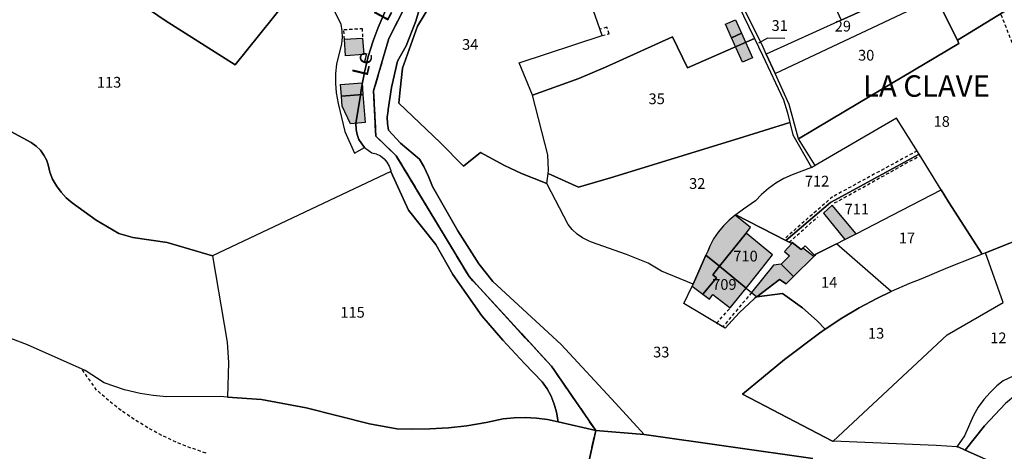
# Model space of a CAD drawing. Units: metres. Extents: x 1031564 to 1037216, y 6311527 to 6315982.
# Drawn here: x 1033448 to 1033631, y 6314131 to 6314212 of the extents above; entities that cross this region are included whole.
import ezdxf
from ezdxf.enums import TextEntityAlignment as Align

# ---------------------------------------------------------------- set-up
doc = ezdxf.new("R2010")
doc.units = ezdxf.units.M
doc.linetypes.add('TOPO1', pattern=[1, 0.6, -0.4])
doc.linetypes.add('TOPO2', pattern=[2.4, 2, -0.4])
for name, color, linetype in [('ig_cad_bati_dur', 152, 'CONTINUOUS'), ('ig_cad_bati_dur_hach', 24, 'CONTINUOUS'), ('ig_cad_bati_leger', 215, 'CONTINUOUS'), ('ig_cad_bati_leger_hach', 243, 'CONTINUOUS'), ('ig_cad_detail_lineaire', 252, 'TOPO1'), ('ig_cad_divers_texte', 8, 'CONTINUOUS'), ('ig_cad_fleche_de_rattachement', 3, 'CONTINUOUS'), ('ig_cad_hydro', 140, 'CONTINUOUS'), ('ig_cad_lieudit', 7, 'ByLayer'), ('ig_cad_lieudit_texte', 210, 'CONTINUOUS'), ('ig_cad_parcel', 3, 'CONTINUOUS'), ('ig_cad_parcel_num', 3, 'CONTINUOUS'), ('ig_cad_section', 20, 'TOPO2')]:
    doc.layers.add(name, color=color, linetype=linetype)
doc.styles.add('Times New Roman', font='times.ttf')

msp = doc.modelspace()

# ---------------------------------------------------------------- hatches: boundary and pattern name
at = {"layer": 'ig_cad_bati_dur_hach'}
for points in [[(1033507.63, 6314197.32), (1033511.62, 6314197.62), (1033512.01, 6314192.39), (1033509.32, 6314192.15), (1033507.76, 6314195.47)], [(1033603.48, 6314171.69), (1033599.01, 6314177), (1033597.4, 6314175.52), (1033601.4, 6314170.62)], [(1033582.99, 6314171.81), (1033578.05, 6314165.62), (1033583, 6314161.57), (1033585.2, 6314164.28), (1033587.89, 6314167.74)], [(1033589.56, 6314166.03), (1033591.81, 6314163.71), (1033595.59, 6314167.45), (1033593.58, 6314169.02), (1033593.26, 6314168.73), (1033591.58, 6314170.06), (1033591.49, 6314169.86), (1033590.18, 6314168.41), (1033591.11, 6314167.6)], [(1033577.46, 6314163.46), (1033574.91, 6314160.44), (1033576.16, 6314159.5), (1033576.81, 6314160.37), (1033580.05, 6314157.89), (1033583, 6314161.57), (1033578.05, 6314165.62), (1033576.82, 6314164.06)]]:
    msp.add_hatch(color=256, dxfattribs=at).paths.add_polyline_path(points)
at = {"layer": 'ig_cad_bati_leger_hach'}
for points in [[(1033579.14, 6314210.72), (1033581, 6314211.55), (1033582.14, 6314209.03), (1033580.28, 6314208.19)], [(1033508.19, 6314207.91), (1033511.57, 6314208.13), (1033511.77, 6314205.05), (1033508.39, 6314204.83)], [(1033580.28, 6314208.19), (1033582.14, 6314209.03), (1033584.18, 6314204.48), (1033582.33, 6314203.66)], [(1033507.63, 6314197.32), (1033507.47, 6314199.47), (1033511.45, 6314199.77), (1033511.62, 6314197.62)], [(1033575.52, 6314167.69), (1033578.05, 6314165.62), (1033582.99, 6314171.81), (1033583.81, 6314172.84), (1033580.99, 6314175.13), (1033579.85, 6314174.2), (1033578.77, 6314173.15), (1033577.78, 6314171.99), (1033576.94, 6314170.73), (1033576.23, 6314169.38), (1033575.87, 6314168.45)], [(1033578.05, 6314165.62), (1033575.52, 6314167.69), (1033573.11, 6314162.28), (1033572.92, 6314161.91), (1033574.91, 6314160.44), (1033577.46, 6314163.46), (1033576.82, 6314164.06)], [(1033591.81, 6314163.71), (1033589.56, 6314166.03), (1033588.09, 6314165.85), (1033584.02, 6314160.74), (1033584.97, 6314159.96), (1033589.24, 6314163.19), (1033590.47, 6314162.39)]]:
    msp.add_hatch(color=256, dxfattribs=at).paths.add_polyline_path(points)

# ---------------------------------------------------------------- linework, layer by layer
at = {"layer": 'ig_cad_bati_dur'}
for points in [[(1033507.63, 6314197.32), (1033511.62, 6314197.62), (1033512.01, 6314192.39), (1033509.32, 6314192.15), (1033507.76, 6314195.47)], [(1033603.48, 6314171.69), (1033599.01, 6314177), (1033597.4, 6314175.52), (1033601.4, 6314170.62)], [(1033582.99, 6314171.81), (1033578.05, 6314165.62), (1033583, 6314161.57), (1033585.2, 6314164.28), (1033587.89, 6314167.74)], [(1033589.56, 6314166.03), (1033591.81, 6314163.71), (1033595.59, 6314167.45), (1033593.58, 6314169.02), (1033593.26, 6314168.73), (1033591.58, 6314170.06), (1033591.49, 6314169.86), (1033590.18, 6314168.41), (1033591.11, 6314167.6)], [(1033577.46, 6314163.46), (1033574.91, 6314160.44), (1033576.16, 6314159.5), (1033576.81, 6314160.37), (1033580.05, 6314157.89), (1033583, 6314161.57), (1033578.05, 6314165.62), (1033576.82, 6314164.06)]]:
    msp.add_lwpolyline(points, close=True, dxfattribs=at)
at = {"layer": 'ig_cad_bati_leger'}
for points in [[(1033579.14, 6314210.72), (1033581, 6314211.55), (1033582.14, 6314209.03), (1033580.28, 6314208.19)], [(1033508.19, 6314207.91), (1033511.57, 6314208.13), (1033511.77, 6314205.05), (1033508.39, 6314204.83)], [(1033580.28, 6314208.19), (1033582.14, 6314209.03), (1033584.18, 6314204.48), (1033582.33, 6314203.66)], [(1033507.63, 6314197.32), (1033507.47, 6314199.47), (1033511.45, 6314199.77), (1033511.62, 6314197.62)], [(1033575.52, 6314167.69), (1033578.05, 6314165.62), (1033582.99, 6314171.81), (1033583.81, 6314172.84), (1033580.99, 6314175.13), (1033579.85, 6314174.2), (1033578.77, 6314173.15), (1033577.78, 6314171.99), (1033576.94, 6314170.73), (1033576.23, 6314169.38), (1033575.87, 6314168.45)], [(1033578.05, 6314165.62), (1033575.52, 6314167.69), (1033573.11, 6314162.28), (1033572.92, 6314161.91), (1033574.91, 6314160.44), (1033577.46, 6314163.46), (1033576.82, 6314164.06)], [(1033591.81, 6314163.71), (1033589.56, 6314166.03), (1033588.09, 6314165.85), (1033584.02, 6314160.74), (1033584.97, 6314159.96), (1033589.24, 6314163.19), (1033590.47, 6314162.39)]]:
    msp.add_lwpolyline(points, close=True, dxfattribs=at)
at = {"layer": 'ig_cad_detail_lineaire'}
for points in [[(1033635.06, 6314190.85), (1033636.89, 6314191.42), (1033638.69, 6314192.67), (1033634.73, 6314201.67), (1033630.47, 6314212.67)], [(1033508.19, 6314207.91), (1033508.07, 6314209.71), (1033511.45, 6314209.93), (1033511.57, 6314208.13)], [(1033556.16, 6314208.6), (1033557.49, 6314208.94), (1033557.04, 6314210.18), (1033555.75, 6314209.78)], [(1033580.28, 6314208.19), (1033582.14, 6314209.03)], [(1033614.85, 6314187.12), (1033599.11, 6314178.57), (1033590, 6314170.62)], [(1033599.48, 6314177.42), (1033615.39, 6314186.25)], [(1033591.01, 6314170.1), (1033596.33, 6314174.82)], [(1033584.02, 6314160.74), (1033578.64, 6314154.34), (1033577.49, 6314155.03), (1033580.05, 6314157.89)], [(1033482.39, 6314130.85), (1033479.58, 6314131.78), (1033476.83, 6314132.89), (1033474.14, 6314134.14), (1033471.54, 6314135.55), (1033469, 6314137.11), (1033466.57, 6314138.8), (1033464.25, 6314140.63), (1033462.02, 6314142.58), (1033459.21, 6314146.53)]]:
    msp.add_lwpolyline(points, dxfattribs=at)
at = {"layer": 'ig_cad_fleche_de_rattachement'}
msp.add_lwpolyline([(1033590.2, 6314208.07), (1033586.98, 6314208.1), (1033585.28, 6314207.16)], dxfattribs=at)
at = {"layer": 'ig_cad_hydro'}
for points in [[(1033515.82, 6314213.29), (1033514.44, 6314210.08), (1033513.52, 6314207.62), (1033512.62, 6314204.73), (1033511.9, 6314201.81), (1033511.33, 6314198.84), (1033511.09, 6314197.08), (1033510.31, 6314192.27), (1033510.34, 6314191.11), (1033510.52, 6314190.16), (1033510.88, 6314189.26), (1033511.39, 6314188.42), (1033511.93, 6314187.78), (1033513.28, 6314186.78), (1033514.11, 6314186.56), (1033514.87, 6314186.18), (1033515.55, 6314185.67), (1033516.1, 6314185.03), (1033516.52, 6314184.29), (1033516.79, 6314183.49), (1033516.83, 6314183.26), (1033520.09, 6314176.06), (1033525.21, 6314169.7), (1033528.39, 6314164.09), (1033533.75, 6314156.38), (1033537.66, 6314151.89), (1033541.71, 6314147.5), (1033545.01, 6314144.09), (1033545.91, 6314142.8), (1033546.66, 6314141.41), (1033547.26, 6314139.95), (1033547.7, 6314138.45), (1033548.01, 6314136.63), (1033554.99, 6314135.04), (1033546.74, 6314147.02), (1033531.39, 6314163.71), (1033517.81, 6314186.22), (1033514.03, 6314189.88), (1033513.61, 6314198.31), (1033516.46, 6314208.06), (1033531.63, 6314237.96)], [(1033531.63, 6314237.96), (1033516.46, 6314208.06), (1033513.61, 6314198.31), (1033514.03, 6314189.88), (1033517.81, 6314186.22), (1033531.39, 6314163.71), (1033546.74, 6314147.02), (1033554.99, 6314135.04), (1033564.04, 6314134.31), (1033558.7, 6314140.15), (1033548.56, 6314151.05), (1033535.82, 6314162.78), (1033533.2, 6314166.08), (1033529.27, 6314172.24), (1033524.57, 6314180.46), (1033523.83, 6314182.35), (1033522.94, 6314184.19), (1033522.14, 6314185.58), (1033518.61, 6314188.54), (1033516.36, 6314191), (1033516.17, 6314192.2), (1033516.15, 6314193.42), (1033516.3, 6314194.64), (1033516.33, 6314194.83), (1033516.92, 6314198.95), (1033518.08, 6314203.85), (1033519.67, 6314206.7), (1033521.48, 6314211.26), (1033522.72, 6314215.59)], [(1033546.98, 6314099.07), (1033554.99, 6314135.04), (1033548.01, 6314136.63), (1033545.99, 6314137.08), (1033543.93, 6314137.37), (1033541.86, 6314137.47), (1033539.79, 6314137.43), (1033537.73, 6314137.2), (1033534.56, 6314136.51), (1033531, 6314135.93), (1033527.55, 6314135.54), (1033524.08, 6314135.33), (1033520.6, 6314135.28), (1033517.92, 6314135.36), (1033512.82, 6314136.3), (1033501.06, 6314139.28), (1033492.75, 6314140.79), (1033486.37, 6314141.26), (1033485.04, 6314141.37), (1033475.02, 6314141.32), (1033472.57, 6314141.55), (1033470.11, 6314141.93), (1033467.2, 6314142.62), (1033463.44, 6314143.91), (1033459.87, 6314146.23), (1033449.14, 6314151.01), (1033419.31, 6314162.32)], [(1033595.45, 6314129.82), (1033564.04, 6314134.31), (1033554.99, 6314135.04), (1033546.98, 6314099.07)]]:
    msp.add_lwpolyline(points, dxfattribs=at)
at = {"layer": 'ig_cad_lieudit'}
for points in [[(1033531.63, 6314237.96), (1033516.46, 6314208.06), (1033513.61, 6314198.31), (1033514.03, 6314189.88), (1033517.81, 6314186.22), (1033531.39, 6314163.71), (1033546.74, 6314147.02), (1033554.99, 6314135.04), (1033546.98, 6314099.07)], [(1033546.98, 6314099.07), (1033554.99, 6314135.04), (1033546.74, 6314147.02), (1033531.39, 6314163.71), (1033517.81, 6314186.22), (1033514.03, 6314189.88), (1033513.61, 6314198.31), (1033516.46, 6314208.06), (1033531.63, 6314237.96)]]:
    msp.add_lwpolyline(points, dxfattribs=at)
at = {"layer": 'ig_cad_parcel'}
for points in [[(1033502.08, 6314221.03), (1033499.28, 6314217.52), (1033487.85, 6314203.14), (1033474.8, 6314211.42), (1033464.25, 6314218.69), (1033472.04, 6314231.81), (1033453.27, 6314244.74), (1033452.09, 6314245.66), (1033455.1, 6314249.46), (1033456.26, 6314248.54), (1033459.44, 6314252.34), (1033471.35, 6314248.03), (1033480.59, 6314241.18), (1033492.26, 6314231.8), (1033493.07, 6314231.3), (1033493.94, 6314230.96), (1033494.87, 6314230.79), (1033495.81, 6314230.77), (1033495.06, 6314228.23), (1033495.13, 6314226.59), (1033495.23, 6314224.45), (1033498.11, 6314219.87), (1033501.56, 6314221.9)], [(1033616.84, 6314218.77), (1033611.75, 6314229.09), (1033614.56, 6314230.76), (1033611.18, 6314237.89), (1033596.04, 6314228.28), (1033590.59, 6314224.91), (1033592.87, 6314221.4), (1033595.58, 6314222.75), (1033600.69, 6314211.45)], [(1033584.55, 6314208.03), (1033586.03, 6314204.95), (1033589.96, 6314196.65), (1033590.7, 6314194.21), (1033591.16, 6314192.4), (1033591.73, 6314190.12), (1033595.18, 6314184.01), (1033595.84, 6314184.4), (1033592.77, 6314189.39), (1033591.03, 6314195.79), (1033588.41, 6314201.51), (1033586.76, 6314205.13), (1033586.15, 6314206.43), (1033581.56, 6314215.78), (1033581.21, 6314215.62), (1033577.53, 6314219.55), (1033573.12, 6314229.87), (1033572.34, 6314229.65), (1033572.89, 6314228.38), (1033575.79, 6314221.72), (1033576.89, 6314219.2), (1033578.4, 6314217.57), (1033581.44, 6314214.46)], [(1033543.23, 6314197.49), (1033540.72, 6314203.54), (1033556.16, 6314208.6), (1033551.64, 6314221.6), (1033559.93, 6314225.07), (1033564.42, 6314218.56), (1033564.74, 6314218.05), (1033567.59, 6314213.48), (1033573.77, 6314215.82), (1033574.08, 6314215.93), (1033577.52, 6314217.24), (1033578.4, 6314217.57), (1033581.44, 6314214.46), (1033584.55, 6314208.03), (1033572.1, 6314202.56), (1033569.31, 6314208.39), (1033556.83, 6314202.7), (1033551.82, 6314200.61)], [(1033586.76, 6314205.13), (1033586.15, 6314206.43), (1033581.56, 6314215.78), (1033589.77, 6314219.87), (1033592.87, 6314221.4), (1033595.58, 6314222.75), (1033600.69, 6314211.45)], [(1033586.76, 6314205.13), (1033588.41, 6314201.51), (1033618.37, 6314215.66), (1033616.84, 6314218.77), (1033600.69, 6314211.45)], [(1033622.35, 6314207.73), (1033622.64, 6314207.15), (1033601.51, 6314194.61), (1033592.77, 6314189.39), (1033591.03, 6314195.79), (1033588.41, 6314201.51), (1033618.37, 6314215.66), (1033619.44, 6314213.5)], [(1033591.16, 6314192.4), (1033581.6, 6314189.42), (1033557.73, 6314182.08), (1033551.8, 6314180.38), (1033546.1, 6314182.94), (1033546.16, 6314183.51), (1033546.07, 6314186.38), (1033543.23, 6314197.49), (1033551.82, 6314200.61), (1033556.83, 6314202.7), (1033569.31, 6314208.39), (1033572.1, 6314202.56), (1033584.55, 6314208.03), (1033586.03, 6314204.95), (1033589.96, 6314196.65), (1033590.7, 6314194.21)], [(1033581.06, 6314175.19), (1033590.37, 6314170.43), (1033598.72, 6314177.52), (1033615.24, 6314186.51), (1033611.04, 6314193.24), (1033595.84, 6314184.4), (1033595.18, 6314184.01), (1033591.56, 6314182.68), (1033590.02, 6314181.98), (1033588.55, 6314181.13), (1033587.17, 6314180.14), (1033585.89, 6314179.02), (1033584.76, 6314177.8), (1033582.49, 6314176.25)], [(1033573.11, 6314162.28), (1033567.26, 6314164.71), (1033564.77, 6314166.24), (1033560.7, 6314167.84), (1033554.17, 6314170.15), (1033553.64, 6314170.35), (1033552.55, 6314170.92), (1033551.52, 6314171.62), (1033550.62, 6314172.45), (1033549.84, 6314173.41), (1033545.9, 6314181.06), (1033546.1, 6314182.94), (1033551.8, 6314180.38), (1033557.73, 6314182.08), (1033581.6, 6314189.42), (1033591.16, 6314192.4), (1033591.73, 6314190.12), (1033595.18, 6314184.01), (1033591.56, 6314182.68), (1033590.02, 6314181.98), (1033588.55, 6314181.13), (1033587.17, 6314180.14), (1033585.89, 6314179.02), (1033584.76, 6314177.8), (1033582.49, 6314176.25), (1033581.06, 6314175.19), (1033580.99, 6314175.13), (1033579.85, 6314174.2), (1033578.77, 6314173.15), (1033577.78, 6314171.99), (1033576.94, 6314170.73), (1033576.23, 6314169.38), (1033575.87, 6314168.45), (1033575.52, 6314167.69)], [(1033590.37, 6314170.43), (1033591.49, 6314169.86), (1033591.58, 6314170.06), (1033593.26, 6314168.73), (1033593.58, 6314169.02), (1033594.03, 6314169.46), (1033595.79, 6314167.65), (1033596.01, 6314167.86), (1033599.84, 6314169.82), (1033601.4, 6314170.62), (1033603.48, 6314171.69), (1033612.01, 6314176.07), (1033619.36, 6314179.87), (1033615.24, 6314186.51), (1033598.72, 6314177.52)], [(1033516.83, 6314183.26), (1033483.63, 6314167.58), (1033486.33, 6314151.49), (1033486.58, 6314147.68), (1033486.37, 6314141.26), (1033492.75, 6314140.79), (1033501.06, 6314139.28), (1033512.82, 6314136.3), (1033517.92, 6314135.36), (1033520.6, 6314135.28), (1033524.08, 6314135.33), (1033527.55, 6314135.54), (1033531, 6314135.93), (1033534.56, 6314136.51), (1033537.73, 6314137.2), (1033539.79, 6314137.43), (1033541.86, 6314137.47), (1033543.93, 6314137.37), (1033545.99, 6314137.08), (1033548.01, 6314136.63), (1033547.7, 6314138.45), (1033547.26, 6314139.95), (1033546.66, 6314141.41), (1033545.91, 6314142.8), (1033545.01, 6314144.09), (1033541.71, 6314147.5), (1033537.66, 6314151.89), (1033533.75, 6314156.38), (1033528.39, 6314164.09), (1033525.21, 6314169.7), (1033520.09, 6314176.06)], [(1033626.98, 6314167.88), (1033625.52, 6314167.34), (1033620.49, 6314165.36), (1033615.54, 6314163.23), (1033613.45, 6314162.41), (1033610.02, 6314160.92), (1033599.84, 6314169.82), (1033601.4, 6314170.62), (1033603.48, 6314171.69), (1033612.01, 6314176.07), (1033619.36, 6314179.87), (1033620.73, 6314177.66)], [(1033575.52, 6314167.69), (1033578.05, 6314165.62), (1033583, 6314161.57), (1033584.02, 6314160.74), (1033584.97, 6314159.96), (1033589.24, 6314163.19), (1033590.47, 6314162.39), (1033591.81, 6314163.71), (1033595.59, 6314167.45), (1033595.79, 6314167.65), (1033594.03, 6314169.46), (1033593.58, 6314169.02), (1033593.26, 6314168.73), (1033591.58, 6314170.06), (1033591.49, 6314169.86), (1033590.37, 6314170.43), (1033581.06, 6314175.19), (1033580.99, 6314175.13), (1033579.85, 6314174.2), (1033578.77, 6314173.15), (1033577.78, 6314171.99), (1033576.94, 6314170.73), (1033576.23, 6314169.38), (1033575.87, 6314168.45)], [(1033584.97, 6314159.96), (1033589.75, 6314160.57), (1033593.48, 6314157.9), (1033596.22, 6314155.5), (1033597.73, 6314153.9), (1033600.86, 6314155.95), (1033604.07, 6314157.88), (1033607.37, 6314159.63), (1033610.02, 6314160.92), (1033599.84, 6314169.82), (1033596.01, 6314167.86), (1033595.79, 6314167.65), (1033595.59, 6314167.45), (1033591.81, 6314163.71), (1033590.47, 6314162.39), (1033589.24, 6314163.19)], [(1033584.97, 6314159.96), (1033584.55, 6314159.65), (1033581.71, 6314156.97), (1033579.07, 6314154.09), (1033571.38, 6314158.68), (1033572.92, 6314161.91), (1033573.11, 6314162.28), (1033575.52, 6314167.69), (1033578.05, 6314165.62), (1033583, 6314161.57), (1033584.02, 6314160.74)], [(1033597.73, 6314153.9), (1033596.68, 6314153.17), (1033590.17, 6314148.24), (1033582.3, 6314141.84), (1033599.1, 6314133.03), (1033599.19, 6314133.03), (1033620.42, 6314152.86), (1033630.86, 6314158.91), (1033627.59, 6314168.12), (1033626.98, 6314167.88), (1033625.52, 6314167.34), (1033620.49, 6314165.36), (1033615.54, 6314163.23), (1033613.45, 6314162.41), (1033610.02, 6314160.92), (1033607.37, 6314159.63), (1033604.07, 6314157.88), (1033600.86, 6314155.95)], [(1033623.78, 6314131.41), (1033627.01, 6314129.97), (1033636.79, 6314125.85), (1033663.31, 6314114.51), (1033672.57, 6314125.85), (1033672.95, 6314126.32), (1033680.94, 6314139.25), (1033675.76, 6314140.92), (1033668.5, 6314143.89), (1033661.81, 6314146.93), (1033658.77, 6314148.63), (1033657.8, 6314149.7), (1033651.22, 6314149.02), (1033650.01, 6314148.86), (1033647.47, 6314148.39), (1033644.96, 6314147.75), (1033642.5, 6314146.97), (1033640.09, 6314146.01), (1033639.61, 6314145.78), (1033637.4, 6314144.57), (1033635.26, 6314143.2), (1033633.25, 6314141.71), (1033631.33, 6314140.07), (1033627.38, 6314135.91)]]:
    msp.add_lwpolyline(points, close=True, dxfattribs=at)
for points in [[(1033525.71, 6314216.85), (1033521.76, 6314210.33), (1033519.01, 6314202.55), (1033518.54, 6314198.49), (1033518.29, 6314196.01), (1033526.01, 6314188.71), (1033530.37, 6314184.28), (1033533.52, 6314186.82), (1033537.97, 6314184.39), (1033541.13, 6314182.91), (1033545.9, 6314181.06), (1033546.1, 6314182.94), (1033546.16, 6314183.51), (1033546.07, 6314186.38), (1033543.23, 6314197.49), (1033540.72, 6314203.54), (1033556.16, 6314208.6), (1033551.64, 6314221.6)], [(1033464.25, 6314218.69), (1033474.8, 6314211.42), (1033487.85, 6314203.14), (1033499.28, 6314217.52)], [(1033504.24, 6314217.46), (1033507.48, 6314210.72), (1033507.7, 6314209.49), (1033507.75, 6314208.26), (1033507.65, 6314207.03), (1033506.71, 6314203.28), (1033506.52, 6314201.51), (1033506.5, 6314199.72), (1033506.66, 6314197.95), (1033507.02, 6314195.96), (1033508.27, 6314190.76), (1033510.06, 6314186.68), (1033511.93, 6314187.78), (1033513.28, 6314186.78), (1033514.11, 6314186.56), (1033514.87, 6314186.18), (1033515.55, 6314185.67), (1033516.1, 6314185.03), (1033516.52, 6314184.29), (1033516.79, 6314183.49), (1033516.83, 6314183.26), (1033483.63, 6314167.58), (1033475.15, 6314170.07), (1033468.78, 6314171), (1033466.14, 6314171.76), (1033461.91, 6314174.2), (1033457.46, 6314177.43), (1033456.36, 6314178.38), (1033455.38, 6314179.45), (1033454.52, 6314180.61), (1033453.82, 6314181.88), (1033453.28, 6314183.17), (1033453.08, 6314184.27), (1033452.71, 6314185.33), (1033452.19, 6314186.32), (1033451.53, 6314187.23), (1033450.73, 6314188.03), (1033449.84, 6314188.7), (1033436.9, 6314195.61)], [(1033504.24, 6314217.46), (1033507.48, 6314210.72), (1033507.7, 6314209.49), (1033507.75, 6314208.26), (1033507.65, 6314207.03), (1033506.71, 6314203.28), (1033506.52, 6314201.51), (1033506.5, 6314199.72), (1033506.66, 6314197.95), (1033507.02, 6314195.96), (1033508.27, 6314190.76), (1033510.06, 6314186.68), (1033511.93, 6314187.78), (1033511.39, 6314188.42), (1033510.88, 6314189.26), (1033510.52, 6314190.16), (1033510.34, 6314191.11), (1033510.31, 6314192.27), (1033511.09, 6314197.08), (1033511.33, 6314198.84), (1033511.9, 6314201.81), (1033512.62, 6314204.73), (1033513.52, 6314207.62), (1033514.44, 6314210.08), (1033515.82, 6314213.29)], [(1033627.01, 6314129.97), (1033623.78, 6314131.41), (1033622.47, 6314131.99), (1033622.27, 6314132), (1033618.43, 6314132.27), (1033599.19, 6314133.03), (1033599.1, 6314133.03), (1033582.3, 6314141.84), (1033590.17, 6314148.24), (1033596.68, 6314153.17), (1033597.73, 6314153.9), (1033596.22, 6314155.5), (1033593.48, 6314157.9), (1033589.75, 6314160.57), (1033584.97, 6314159.96), (1033584.55, 6314159.65), (1033581.71, 6314156.97), (1033579.07, 6314154.09), (1033571.38, 6314158.68), (1033572.92, 6314161.91), (1033573.11, 6314162.28), (1033567.26, 6314164.71), (1033564.77, 6314166.24), (1033560.7, 6314167.84), (1033554.17, 6314170.15), (1033553.64, 6314170.35), (1033552.55, 6314170.92), (1033551.52, 6314171.62), (1033550.62, 6314172.45), (1033549.84, 6314173.41), (1033545.9, 6314181.06), (1033541.13, 6314182.91), (1033537.97, 6314184.39), (1033533.52, 6314186.82), (1033530.37, 6314184.28), (1033526.01, 6314188.71), (1033518.29, 6314196.01), (1033518.54, 6314198.49), (1033519.01, 6314202.55), (1033521.76, 6314210.33), (1033525.71, 6314216.85)], [(1033522.72, 6314215.59), (1033521.48, 6314211.26), (1033519.67, 6314206.7), (1033518.08, 6314203.85), (1033516.92, 6314198.95), (1033516.33, 6314194.83), (1033516.3, 6314194.64), (1033516.15, 6314193.42), (1033516.17, 6314192.2), (1033516.36, 6314191), (1033518.61, 6314188.54), (1033522.14, 6314185.58), (1033522.94, 6314184.19), (1033523.83, 6314182.35), (1033524.57, 6314180.46), (1033529.27, 6314172.24), (1033533.2, 6314166.08), (1033535.82, 6314162.78), (1033548.56, 6314151.05), (1033558.7, 6314140.15), (1033564.04, 6314134.31), (1033595.45, 6314129.82)], [(1033636.96, 6314171.85), (1033627.59, 6314168.12), (1033626.98, 6314167.88), (1033620.73, 6314177.66), (1033619.36, 6314179.87), (1033615.24, 6314186.51), (1033611.04, 6314193.24), (1033595.84, 6314184.4), (1033592.77, 6314189.39), (1033601.51, 6314194.61), (1033622.64, 6314207.15), (1033622.35, 6314207.73), (1033631.02, 6314213.01), (1033632.59, 6314213.96)], [(1033631.02, 6314213.01), (1033622.35, 6314207.73), (1033619.44, 6314213.5)], [(1033436.9, 6314195.61), (1033449.84, 6314188.7), (1033450.73, 6314188.03), (1033451.53, 6314187.23), (1033452.19, 6314186.32), (1033452.71, 6314185.33), (1033453.08, 6314184.27), (1033453.28, 6314183.17), (1033453.82, 6314181.88), (1033454.52, 6314180.61), (1033455.38, 6314179.45), (1033456.36, 6314178.38), (1033457.46, 6314177.43), (1033461.91, 6314174.2), (1033466.14, 6314171.76), (1033468.78, 6314171), (1033475.15, 6314170.07), (1033483.63, 6314167.58), (1033486.33, 6314151.49), (1033486.58, 6314147.68), (1033486.37, 6314141.26), (1033485.04, 6314141.37), (1033475.02, 6314141.32), (1033472.57, 6314141.55), (1033470.11, 6314141.93), (1033467.2, 6314142.62), (1033463.44, 6314143.91), (1033459.87, 6314146.23), (1033449.14, 6314151.01), (1033419.31, 6314162.32)], [(1033637.3, 6314147.27), (1033630.89, 6314144.29), (1033629.7, 6314143.34), (1033628.43, 6314142.13), (1033627.26, 6314140.79), (1033626.24, 6314139.36), (1033625.36, 6314137.83), (1033623.66, 6314134.08), (1033622.27, 6314132), (1033618.43, 6314132.27), (1033599.19, 6314133.03), (1033620.42, 6314152.86), (1033630.86, 6314158.91), (1033627.59, 6314168.12), (1033636.96, 6314171.85)], [(1033637.3, 6314147.27), (1033630.89, 6314144.29), (1033629.7, 6314143.34), (1033628.43, 6314142.13), (1033627.26, 6314140.79), (1033626.24, 6314139.36), (1033625.36, 6314137.83), (1033623.66, 6314134.08), (1033622.27, 6314132), (1033622.47, 6314131.99), (1033623.78, 6314131.41), (1033627.38, 6314135.91), (1033631.33, 6314140.07)]]:
    msp.add_lwpolyline(points, dxfattribs=at)
at = {"layer": 'ig_cad_section'}
for points in [[(1033560.46, 6314364.3), (1033557.78, 6314349.76), (1033556.68, 6314337.69), (1033550.61, 6314319.82), (1033546.91, 6314304.57), (1033546.41, 6314300.51), (1033546.58, 6314298.15), (1033546.7, 6314296.45), (1033547.01, 6314291.89), (1033546.04, 6314279.83), (1033531.63, 6314237.96), (1033516.46, 6314208.06), (1033513.61, 6314198.31), (1033514.03, 6314189.88), (1033517.81, 6314186.22), (1033531.39, 6314163.71), (1033546.74, 6314147.02), (1033554.99, 6314135.04), (1033546.98, 6314099.07)], [(1033560.46, 6314364.3), (1033557.78, 6314349.76), (1033556.68, 6314337.69), (1033550.61, 6314319.82), (1033546.91, 6314304.57), (1033546.41, 6314300.51), (1033546.58, 6314298.15), (1033546.7, 6314296.45), (1033547.01, 6314291.89), (1033546.04, 6314279.83), (1033531.63, 6314237.96), (1033516.46, 6314208.06), (1033513.61, 6314198.31), (1033514.03, 6314189.88), (1033517.81, 6314186.22), (1033531.39, 6314163.71), (1033546.74, 6314147.02), (1033554.99, 6314135.04), (1033546.98, 6314099.07)], [(1033560.46, 6314364.3), (1033557.78, 6314349.76), (1033556.68, 6314337.69), (1033550.61, 6314319.82), (1033546.91, 6314304.57), (1033546.41, 6314300.51), (1033546.58, 6314298.15), (1033546.7, 6314296.45), (1033547.01, 6314291.89), (1033546.04, 6314279.83), (1033531.63, 6314237.96), (1033516.46, 6314208.06), (1033513.61, 6314198.31), (1033514.03, 6314189.88), (1033517.81, 6314186.22), (1033531.39, 6314163.71), (1033546.74, 6314147.02), (1033554.99, 6314135.04), (1033546.98, 6314099.07)], [(1033560.46, 6314364.3), (1033557.78, 6314349.76), (1033556.68, 6314337.69), (1033550.61, 6314319.82), (1033546.91, 6314304.57), (1033546.41, 6314300.51), (1033546.58, 6314298.15), (1033546.7, 6314296.45), (1033547.01, 6314291.89), (1033546.04, 6314279.83), (1033531.63, 6314237.96), (1033516.46, 6314208.06), (1033513.61, 6314198.31), (1033514.03, 6314189.88), (1033517.81, 6314186.22), (1033531.39, 6314163.71), (1033546.74, 6314147.02), (1033554.99, 6314135.04), (1033546.98, 6314099.07)], [(1033546.98, 6314099.07), (1033554.99, 6314135.04), (1033546.74, 6314147.02), (1033531.39, 6314163.71), (1033517.81, 6314186.22), (1033514.03, 6314189.88), (1033513.61, 6314198.31), (1033516.46, 6314208.06), (1033531.63, 6314237.96), (1033546.04, 6314279.83), (1033547.01, 6314291.89), (1033546.7, 6314296.45), (1033546.58, 6314298.15), (1033546.41, 6314300.51), (1033546.91, 6314304.57), (1033550.61, 6314319.82), (1033556.68, 6314337.69), (1033557.78, 6314349.76), (1033560.46, 6314364.3)], [(1033546.98, 6314099.07), (1033554.99, 6314135.04), (1033546.74, 6314147.02), (1033531.39, 6314163.71), (1033517.81, 6314186.22), (1033514.03, 6314189.88), (1033513.61, 6314198.31), (1033516.46, 6314208.06), (1033531.63, 6314237.96), (1033546.04, 6314279.83), (1033547.01, 6314291.89), (1033546.7, 6314296.45), (1033546.58, 6314298.15), (1033546.41, 6314300.51), (1033546.91, 6314304.57), (1033550.61, 6314319.82), (1033556.68, 6314337.69), (1033557.78, 6314349.76), (1033560.46, 6314364.3)]]:
    msp.add_lwpolyline(points, dxfattribs=at)

# ---------------------------------------------------------------- texts
at = {"layer": 'ig_cad_divers_texte', "style": 'Times New Roman'}
for s, rotation, p in [('Latti', 61.4, (1033516.92, 6314210.55)), ('Le', 76.5, (1033513.35, 6314200.61))]:
    msp.add_text(s, height=3, rotation=rotation, dxfattribs=at).set_placement(p, align=Align.BOTTOM_LEFT)
at = {"layer": 'ig_cad_lieudit_texte', "style": 'Times New Roman'}
msp.add_text('LA CLAVE', height=4, dxfattribs=at).set_placement((1033604.78, 6314195.95), align=Align.BOTTOM_LEFT)
at = {"layer": 'ig_cad_parcel_num', "style": 'Times New Roman'}
for s, p in [('31', (1033587.74, 6314208.84)), ('29', (1033599.51, 6314208.73)), ('34', (1033530.09, 6314205.32)), ('30', (1033603.85, 6314203.31)), ('113', (1033462.06, 6314198.28)), ('35', (1033564.83, 6314195.2)), ('18', (1033617.92, 6314190.98)), ('32', (1033572.38, 6314179.42)), ('712', (1033593.94, 6314179.86)), ('711', (1033601.35, 6314174.65)), ('17', (1033611.45, 6314169.28)), ('710', (1033580.62, 6314165.9)), ('709', (1033576.68, 6314160.62)), ('14', (1033596.96, 6314161.02)), ('115', (1033507.42, 6314155.43)), ('13', (1033605.7, 6314151.53)), ('12', (1033628.47, 6314150.67)), ('33', (1033565.68, 6314148.03))]:
    msp.add_text(s, height=2, dxfattribs=at).set_placement(p, align=Align.BOTTOM_LEFT)

doc.saveas('drawing.dxf')
